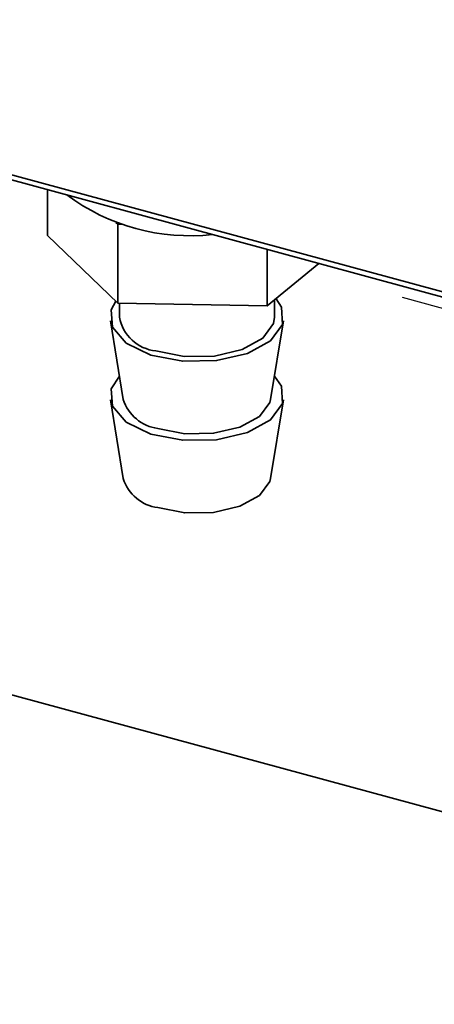
# Model space of a CAD drawing. Units: millimetres. Extents: x 0 to 2100, y 0 to 1485.
# Drawn here: x 715 to 726, y 455 to 482 of the extents above; entities that cross this region are included whole.
import ezdxf

# ---------------------------------------------------------------- set-up
doc = ezdxf.new("R2010")
doc.units = ezdxf.units.MM
doc.header["$LTSCALE"] = 5
doc.linetypes.add('CENTERX2', pattern=[20.32, 12.7, -2.54, 2.54, -2.54])

msp = doc.modelspace()

# ---------------------------------------------------------------- linework, layer by layer
at = {"color": 7, "linetype": 'CENTERX2'}
msp.add_line((333.4469, 580.9994), (864.0977, 436.7798), dxfattribs=at)
at = {"color": 7, "linetype": 'Continuous', "lineweight": 35}
for p, q in [((687.221, 485.293), (737.6329, 471.5921)), ((737.8662, 471.3913), (687.4544, 485.0921)), ((716.0193, 477.3288), (716.0193, 476.0915)), ((717.924, 476.3936), (717.8761, 476.4399)), ((717.924, 476.3936), (717.924, 474.2507)), ((718.0259, 476.3918), (717.924, 476.3936)), ((717.924, 474.2507), (716.0193, 476.0915)), ((721.9717, 475.7111), (721.9717, 474.1798)), ((723.3666, 475.332), (721.9717, 474.1798)), ((721.9717, 474.1798), (717.924, 474.2507)), ((717.967, 474.2499), (717.967, 473.8777)), ((722.167, 473.8777), (722.167, 474.3411)), ((717.7253, 473.7759), (718.074, 471.6482)), ((722.0599, 471.6482), (722.4086, 473.7759)), ((747.5274, 454.8232), (685.6714, 471.6344)), ((717.7253, 471.633), (718.074, 469.5053)), ((722.0599, 469.5053), (722.4086, 471.633))]:
    msp.add_line(p, q, dxfattribs=at)
at = {"color": 7, "linetype": 'Continuous', "lineweight": 35, "flags": 128}
for points in [[(718.8235, 472.8507), (718.1551, 473.174), (717.7777, 473.6044), (717.7488, 474.0764), (717.8681, 474.3048)], [(722.2088, 474.3757), (722.3562, 474.1511), (722.3851, 473.6791), (722.061, 473.2373), (721.4334, 472.8931), (720.5978, 472.6987), (719.6813, 472.6838), (718.8235, 472.8507)], [(718.9558, 472.96), (719.7223, 472.8108), (720.5413, 472.8241), (721.288, 472.9978), (721.8489, 473.3055), (722.1385, 473.7002), (722.167, 473.8777)], [(718.8235, 470.7078), (718.1551, 471.031), (717.7777, 471.4614), (717.7488, 471.9335), (717.9702, 472.2814)], [(722.1637, 472.2814), (722.3562, 472.0082), (722.3851, 471.5362), (722.061, 471.0944), (721.4334, 470.7501), (720.5978, 470.5558), (719.6813, 470.5409), (718.8235, 470.7078)], [(719.0087, 470.8607), (719.7387, 470.7187), (720.5187, 470.7314), (721.2299, 470.8968), (721.7641, 471.1898), (722.0398, 471.5658), (722.0599, 471.6482)], [(722.0599, 469.5053), (722.0398, 469.4229), (721.7641, 469.0469), (721.2299, 468.7539), (720.5187, 468.5884), (719.7387, 468.5758), (719.0087, 468.7178)]]:
    msp.add_lwpolyline(points, dxfattribs=at)
at = {"color": 7, "linetype": 'Continuous', "lineweight": 35}
for centre, radius, start, end in [((719.8744, 481.6471), 5.5661, 233.27988, 276.3111), ((719.082, 474.0876), 1.1346, 190.65653, 263.6138), ((719.1604, 471.9893), 1.1387, 197.43155, 262.3437), ((719.1604, 469.8464), 1.1387, 197.43155, 262.3437)]:
    msp.add_arc(centre, radius, start, end, dxfattribs=at)

doc.saveas('drawing.dxf')
